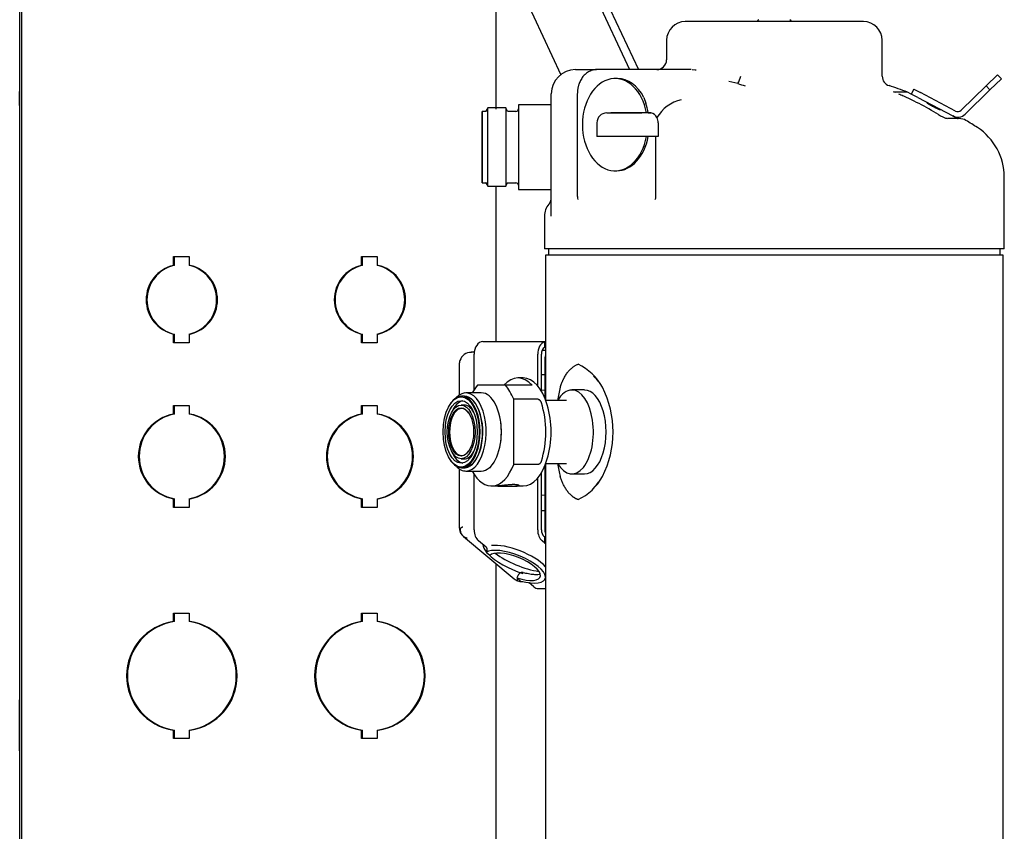
# Model space of a CAD drawing. Units: inches. Extents: x 542 to 739, y 584 to 697.
# Drawn here: x 643 to 659, y 615 to 628 of the extents above; entities that cross this region are included whole.
import ezdxf

# ---------------------------------------------------------------- set-up
doc = ezdxf.new("R2010")
doc.units = ezdxf.units.IN
doc.header["$MEASUREMENT"] = 0
for name, color, linetype in [('0712381', 7, 'Continuous'), ('0712389', 7, 'Continuous'), ('1H76271001_01', 7, 'Continuous'), ('1H76271001_02', 7, 'Continuous'), ('1H76271001_03', 7, 'Continuous'), ('3077035', 7, 'Continuous'), ('Default', 7, 'Continuous')]:
    doc.layers.add(name, color=color, linetype=linetype)

# ---------------------------------------------------------------- blocks, each defined once
blk = doc.blocks.new('SE2')
at = {"layer": '0712381', "color": 7, "linetype": 'Continuous'}
for p, q in [((171.85, 304.786), (171.85, 267.671)), ((171.85, 285.062), (171.85, 285.281)), ((171.85, 275.452), (171.85, 275.577)), ((171.85, 274.89), (171.85, 275.452)), ((171.85, 274.765), (171.85, 274.89))]:
    blk.add_line(p, q, dxfattribs=at)
at = {"layer": '0712389', "color": 7, "linetype": 'Continuous'}
for p, q in [((179.907, 289.219), (181.579, 285.633)), ((180.021, 289.272), (181.718, 285.633)), ((179.6, 287.44), (180.483, 285.547))]:
    blk.add_line(p, q, dxfattribs=at)
at = {"layer": '1H76271001_01', "color": 7, "linetype": 'Continuous'}
for p, q in [((185.308, 286.4), (182.467, 286.4)), ((182.168, 286.1), (182.168, 285.79)), ((185.607, 285.526), (185.607, 286.1)), ((180.715, 285.633), (181.052, 285.633)), ((181.645, 285.633), (181.052, 285.633)), ((182.561, 285.633), (181.645, 285.633)), ((182.561, 285.633), (182.011, 285.633)), ((182.577, 285.635), (182.623, 285.63)), ((182.623, 285.63), (182.642, 285.628)), ((187.446, 285.55), (187.264, 285.372)), ((187.509, 285.486), (187.446, 285.55)), ((181.386, 285.49), (181.346, 285.49)), ((183.305, 285.413), (183.16, 285.444)), ((187.264, 285.372), (186.867, 284.985)), ((187.264, 285.372), (187.327, 285.308)), ((187.509, 285.486), (187.327, 285.308)), ((180.33, 283.36), (180.33, 285.247)), ((180.745, 285.247), (180.745, 283.608)), ((186.01, 285.273), (185.808, 285.273)), ((186.07, 285.242), (186.01, 285.273)), ((186.111, 285.321), (186.07, 285.242)), ((186.174, 285.187), (186.07, 285.242)), ((186.111, 285.321), (186.216, 285.266)), ((186.775, 284.972), (186.216, 285.266)), ((186.929, 284.921), (187.327, 285.308)), ((181.806, 285.188), (181.839, 285.097)), ((186.174, 285.187), (186.733, 284.893)), ((181.214, 284.942), (181.776, 284.942)), ((181.85, 284.942), (181.281, 284.942)), ((181.916, 284.942), (181.776, 284.942)), ((181.875, 284.942), (181.875, 284.943)), ((181.876, 284.942), (181.916, 284.942)), ((186.8, 284.858), (186.733, 284.893)), ((181.056, 284.784), (181.056, 284.567)), ((182.014, 284.867), (182.013, 284.866)), ((182.033, 284.784), (182.033, 284.567)), ((186.835, 284.852), (186.653, 284.852)), ((181.102, 284.567), (181.056, 284.567)), ((181.665, 284.567), (181.102, 284.567)), ((181.888, 284.567), (181.665, 284.567)), ((182.033, 284.567), (181.888, 284.567)), ((181.999, 283.608), (181.999, 284.567)), ((181.346, 284.018), (181.372, 284.018)), ((187.555, 282.774), (187.555, 283.92)), ((180.221, 283.297), (180.221, 282.774)), ((187.555, 282.774), (180.221, 282.774)), ((180.286, 282.774), (180.286, 282.675)), ((187.489, 282.675), (187.489, 282.774)), ((187.539, 282.675), (180.236, 282.675)), ((180.236, 282.675), (180.236, 280.372)), ((187.539, 268.494), (187.539, 282.675)), ((179.239, 281.293), (180.236, 281.293)), ((180.224, 281.201), (180.224, 281.288)), ((179.101, 281.124), (179.053, 281.123)), ((180.236, 281.152), (180.183, 281.15)), ((179.099, 280.526), (179.099, 281.091)), ((180.113, 280.589), (180.113, 281.091)), ((180.171, 280.507), (180.171, 281.091)), ((180.229, 281.035), (180.229, 280.764)), ((178.861, 280.924), (178.861, 280.44)), ((180.229, 280.764), (180.171, 280.761)), ((180.229, 280.764), (180.229, 280.514)), ((180.229, 280.514), (180.171, 280.517)), ((180.229, 280.514), (180.229, 280.391)), ((178.861, 279.265), (178.861, 278.333)), ((180.229, 279.314), (180.229, 278.841)), ((180.236, 279.332), (180.236, 270.49)), ((179.099, 278.289), (179.099, 279.179)), ((180.113, 278.289), (180.113, 279.115)), ((180.171, 278.289), (180.171, 279.198)), ((180.229, 278.841), (180.171, 278.838)), ((180.229, 278.841), (180.229, 278.591)), ((180.229, 278.591), (180.171, 278.593)), ((180.229, 278.591), (180.229, 278.269)), ((178.932, 278.182), (179.739, 277.511)), ((180.224, 278.177), (180.212, 278.186)), ((180.224, 278.08), (180.224, 278.177)), ((179.291, 278.012), (179.169, 278.113)), ((180.224, 278.08), (180.183, 278.113)), ((179.303, 277.963), (179.29, 277.931)), ((179.35, 277.882), (179.29, 277.931)), ((179.794, 277.554), (179.781, 277.523)), ((179.841, 277.473), (179.781, 277.523)), ((180.231, 277.508), (180.236, 277.52)), ((179.863, 277.465), (179.876, 277.465)), ((180.052, 277.38), (179.97, 277.448)), ((180.122, 277.353), (180.236, 277.353))]:
    blk.add_line(p, q, dxfattribs=at)
for centre, radius, start, end in [((182.467, 286.1), 0.299, 90, 180), ((183.666, 286.382), 0.0531, 117.3991, 160.6413), ((184.11, 286.382), 0.0531, 19.3587, 62.6009), ((185.308, 286.1), 0.299, 0, 90), ((182.011, 285.79), 0.157, 270, 360), ((180.715, 285.247), 0.386, 90, 180), ((182.903, 285.641), 0.463, 330.406, 345.5919), ((185.765, 285.526), 0.157, 180, 252.1461), ((183.521, 285.891), 0.525, 245.7312, 258.9086), ((183.888, 279.699), 5.965, 69.1614, 72.1461), ((185.749, 285.009), 0.271, 77.3505, 81.5041), ((183.014, 279.154), 6.727, 65.3511, 65.4561), ((182.684, 278.58), 7.386, 63.8345, 64.4377), ((184.023, 280.874), 4.743, 58.4084, 67.0716), ((180.453, 284.69), 1.444, 10.1036, 16.3627), ((182.549, 284.544), 0.626, 103.6459, 148.9171), ((186.313, 285.103), 0.00984, 8.1343, 62.2494), ((186.469, 285.125), 0.147, 188.1346, 190.3817), ((181.214, 284.784), 0.157, 90, 180), ((181.909, 284.834), 0.108, 17.2952, 86.6463), ((186.787, 285.335), 0.505, 236.1815, 253.7378), ((186.469, 285.125), 0.147, 294.7692, 296.3654), ((186.538, 284.984), 0.00984, 62.2506, 116.3657), ((186.812, 285.042), 0.169, 242.25, 314.25), ((186.812, 285.042), 0.0787, 242.25, 314.25), ((181.86, 284.785), 0.173, 359.8903, 27.996), ((186.625, 284.667), 0.185, 83.6083, 92.0711), ((186.825, 284.907), 0.0551, 242.25, 265.4957), ((186.835, 284.641), 0.211, 59.191, 90), ((183.888, 279.699), 5.965, 57.1234, 59.191), ((186.616, 283.92), 0.939, 0, 57.1234), ((180.508, 283.297), 0.287, 139.3062, 180), ((180.172, 283.589), 0.158, 318.8441, 339.6472), ((180.172, 283.589), 0.158, 339.6753, 0.4705), ((180.912, 283.606), 0.167, 179.2597, 195.86), ((181.893, 283.606), 0.106, 334.1519, 1.0424), ((179.943, 283.356), 0.387, 351.2477, 0.6172), ((180.242, 281.253), 0.0395, 98.3086, 117.6108), ((179.052, 280.934), 0.188, 89.1651, 162.4057), ((180.243, 281.182), 0.0268, 103.8523, 135.1567), ((179.057, 280.924), 0.197, 159.0321, 180), ((180.371, 280.137), 0.885, 28.9308, 64.0735), ((180.815, 280.485), 0.317, 32.8758, 53.729), ((183.62, 279.852), 3.228, 167.241, 171.0562), ((179.74, 279.852), 1.576, 333.1018, 26.8982), ((183.62, 279.852), 3.228, 188.9436, 192.759), ((180.371, 279.567), 0.884, 295.9227, 331.073), ((180.842, 279.198), 0.283, 307.531, 328.3274), ((179.057, 278.333), 0.197, 180, 230.2691), ((183.727, 280.838), 4.4, 217.2269, 217.4916), ((179.26, 277.979), 0.0459, 339.4277, 46.7671), ((183.664, 280.685), 4.315, 217.1314, 217.3723), ((179.865, 277.662), 0.197, 230.2691, 249.1428), ((179.865, 277.659), 0.194, 248.3307, 268.9077)]:
    blk.add_arc(centre, radius, start, end, dxfattribs=at)
for centre, major_axis, ratio, start_param, end_param in [((181.346, 284.754), (0, 0.736), 0.707107, -1.312795, 4.454941), ((181.386, 284.754), (0, -0.736), 0.707107, 2.201279, 3.141593), ((181.372, 284.754), (0, 0.736), 0.707107, 3.141593, 4.454941), ((179.239, 281.091), (0, -0.202), 0.694658, 3.141593, 4.712389), ((180.253, 281.091), (0, 0.202), 0.694658, 0.211206, 1.570796), ((180.253, 281.091), (0, 0.118), 0.694658, 0.36739, 1.570796), ((180.311, 281.035), (0, 0.118), 0.694658, 1.140622, 1.570208), ((179.239, 278.289), (0, -0.202), 0.694658, 4.712389, 5.759587), ((180.253, 278.289), (0, -0.202), 0.694658, 4.712389, 5.759587), ((180.253, 278.289), (0, 0.118), 0.694658, 1.570796, 2.617994), ((180.311, 278.269), (0, -0.118), 0.694729, 4.712729, 5.142314), ((179.82, 277.845), (0.574, -0.239), 0.347498, 3.275823, 3.714962), ((179.747, 277.702), (-0.485, 0.194), 0.35967, 3.303213, 6.055411), ((179.771, 277.764), (-0.517, 0.207), 0.35967, 3.757131, 5.714715), ((179.82, 277.845), (0.574, -0.239), 0.347498, 3.819228, 4.956449), ((179.747, 277.702), (-0.407, 0.163), 0.35967, 1.797919, 6.164775), ((179.854, 277.93), (0.574, -0.239), 0.347498, 4.05306, 5.356748), ((179.747, 277.702), (-0.485, 0.194), 0.35967, 1.907283, 3.266496), ((180.122, 277.555), (0, -0.202), 0.694658, 5.759587, 6.283185)]:
    blk.add_ellipse(centre, major_axis=major_axis, ratio=ratio, start_param=start_param, end_param=end_param, dxfattribs=at)
for points, knots in [([(181.052, 285.633), (181.049, 285.633), (181.042, 285.633), (181.033, 285.632), (181.023, 285.631), (181.013, 285.63), (181.003, 285.628), (180.985, 285.624), (180.963, 285.617), (180.924, 285.599), (180.88, 285.57), (180.833, 285.521), (180.795, 285.463), (180.773, 285.412), (180.762, 285.375), (180.757, 285.354), (180.752, 285.333), (180.749, 285.312), (180.747, 285.29), (180.745, 285.269), (180.745, 285.254), (180.745, 285.247)], [0, 0, 0, 0, 0.019832, 0.040035, 0.060609, 0.081554, 0.10287, 0.124557, 0.19084, 0.249329, 0.379109, 0.499121, 0.626601, 0.749281, 0.785231, 0.821134, 0.856991, 0.892805, 0.928577, 0.964308, 1, 1, 1, 1]), ([(186.424, 285.039), (186.414, 285.044), (186.404, 285.049), (186.39, 285.057), (186.386, 285.06), (186.377, 285.065), (186.373, 285.067), (186.361, 285.074), (186.353, 285.078), (186.341, 285.086), (186.336, 285.089), (186.33, 285.093), (186.329, 285.095), (186.326, 285.097), (186.325, 285.097), (186.324, 285.099), (186.324, 285.099), (186.324, 285.099)], [0, 0, 0, 0, 0.125, 0.125, 0.1875, 0.1875, 0.25, 0.25, 0.375, 0.375, 0.5, 0.5, 0.5625, 0.5625, 0.625, 0.625, 0.6726715, 0.6726715, 0.6726715, 0.6726715]), ([(186.53, 284.991), (186.53, 284.991), (186.529, 284.991), (186.526, 284.992), (186.522, 284.993), (186.516, 284.996), (186.513, 284.997), (186.507, 284.999), (186.504, 285), (186.494, 285.005), (186.487, 285.008), (186.47, 285.016), (186.461, 285.02), (186.443, 285.029), (186.433, 285.034), (186.424, 285.039)], [0.3056499, 0.3056499, 0.3056499, 0.3056499, 0.375, 0.375, 0.5, 0.5, 0.5625, 0.5625, 0.625, 0.625, 0.75, 0.75, 0.875, 0.875, 1, 1, 1, 1]), ([(180.329, 283.42), (180.329, 283.429), (180.329, 283.476), (180.326, 283.507), (180.323, 283.532), (180.321, 283.534), (180.321, 283.534)], [0, 0, 0, 0, 0.0572888, 0.3382205, 0.6515281, 0.8984331, 0.8984331, 0.8984331, 0.8984331]), ([(180.472, 280.565), (180.473, 280.57), (180.477, 280.581), (180.482, 280.596), (180.488, 280.612), (180.494, 280.627), (180.5, 280.641), (180.506, 280.656), (180.512, 280.67), (180.519, 280.684), (180.533, 280.713), (180.556, 280.755), (180.591, 280.806), (180.629, 280.849), (180.662, 280.878), (180.687, 280.896), (180.704, 280.907), (180.722, 280.917), (180.74, 280.926), (180.752, 280.93), (180.758, 280.933)], [0, 0, 0, 0, 0.028298, 0.056596, 0.084902, 0.113225, 0.141574, 0.169957, 0.198385, 0.226864, 0.255405, 0.383178, 0.510728, 0.635993, 0.760608, 0.808868, 0.85689, 0.904722, 0.952409, 1, 1, 1, 1]), ([(180.758, 278.772), (180.755, 278.773), (180.748, 278.776), (180.738, 278.78), (180.728, 278.785), (180.718, 278.79), (180.708, 278.796), (180.699, 278.801), (180.689, 278.807), (180.68, 278.814), (180.66, 278.829), (180.629, 278.856), (180.591, 278.899), (180.556, 278.95), (180.531, 278.995), (180.513, 279.032), (180.502, 279.058), (180.491, 279.084), (180.481, 279.111), (180.475, 279.13), (180.472, 279.14)], [0, 0, 0, 0, 0.026424, 0.052872, 0.079351, 0.10587, 0.132437, 0.15906, 0.185747, 0.212505, 0.239343, 0.363957, 0.489233, 0.616788, 0.744576, 0.795907, 0.847063, 0.898097, 0.949059, 1, 1, 1, 1]), ([(178.918, 278.333), (178.916, 278.333), (178.91, 278.332), (178.901, 278.33), (178.892, 278.325), (178.884, 278.318), (178.878, 278.31), (178.875, 278.297), (178.876, 278.275), (178.881, 278.254), (178.891, 278.232), (178.902, 278.216), (178.914, 278.201), (178.928, 278.187), (178.942, 278.177), (178.957, 278.169), (178.972, 278.164), (178.982, 278.163), (178.987, 278.163)], [0, 0, 0, 0, 0.030189, 0.081001, 0.14111, 0.195369, 0.250076, 0.312815, 0.376739, 0.500584, 0.562135, 0.624052, 0.687877, 0.750083, 0.813812, 0.876567, 0.937773, 1, 1, 1, 1]), ([(179.883, 277.606), (179.882, 277.607), (179.874, 277.608), (179.861, 277.609), (179.843, 277.606), (179.828, 277.598), (179.815, 277.588), (179.807, 277.579), (179.802, 277.571), (179.797, 277.563), (179.795, 277.557), (179.794, 277.554)], [0.2674779, 0.2674779, 0.2674779, 0.2674779, 0.2805362, 0.4414537, 0.545815, 0.6751492, 0.7877156, 0.8429308, 0.8965923, 0.9488855, 1, 1, 1, 1]), ([(180.155, 277.579), (180.144, 277.577), (180.115, 277.573), (180.05, 277.574), (179.969, 277.585), (179.914, 277.599), (179.883, 277.607)], [0.3963961, 0.3963961, 0.3963961, 0.3963961, 0.5320408, 0.6884546, 0.8553788, 1, 1, 1, 1]), ([(179.794, 277.492), (179.793, 277.492), (179.79, 277.492), (179.786, 277.492), (179.783, 277.491), (179.781, 277.489), (179.78, 277.488), (179.779, 277.487), (179.779, 277.486), (179.781, 277.485), (179.784, 277.483), (179.79, 277.48), (179.793, 277.479), (179.794, 277.478), (179.794, 277.478)], [0, 0, 0, 0, 0.0297529, 0.0641013, 0.1264536, 0.1876492, 0.2514346, 0.2834515, 0.3138541, 0.3428602, 0.3727703, 0.4359097, 0.4986673, 0.5003938, 0.5003938, 0.5003938, 0.5003938])]:
    blk.add_open_spline(points, degree=3, knots=knots, dxfattribs=at)
blk.add_open_spline([(180.321, 283.534), (180.32, 283.534), (180.32, 283.534), (180.32, 283.534)], degree=3, dxfattribs=at)
at = {"layer": '1H76271001_02', "color": 7, "linetype": 'Continuous'}
for p, q in [((179.805, 285.073), (179.805, 283.721)), ((180.322, 285.073), (179.805, 285.073)), ((179.229, 284.967), (179.228, 284.966)), ((179.228, 284.966), (179.228, 283.828)), ((179.229, 283.827), (179.229, 284.967)), ((179.285, 284.967), (179.229, 284.967)), ((179.319, 285.022), (179.288, 284.969)), ((179.319, 283.772), (179.319, 285.022)), ((179.602, 285.022), (179.319, 285.022)), ((179.602, 285.022), (179.602, 283.772)), ((179.632, 284.969), (179.602, 285.022)), ((179.766, 284.967), (179.636, 284.967)), ((179.228, 283.828), (179.229, 283.827)), ((179.229, 283.827), (179.285, 283.827)), ((179.288, 283.825), (179.319, 283.772)), ((179.602, 283.772), (179.632, 283.825)), ((179.636, 283.827), (179.766, 283.827)), ((179.319, 283.772), (179.602, 283.772)), ((179.805, 283.721), (180.322, 283.721))]:
    blk.add_line(p, q, dxfattribs=at)
for centre, radius, start, end in [((180.322, 285.065), 0.00787, 0, 90), ((179.285, 284.971), 0.00394, 270, 329.9998), ((179.636, 284.971), 0.00394, 210.0002, 270), ((179.766, 285.006), 0.0394, 270, 360), ((179.285, 283.823), 0.00394, 30.0002, 90), ((179.636, 283.823), 0.00394, 90, 149.9998), ((179.766, 283.787), 0.0394, 0, 90), ((180.322, 283.729), 0.00787, 270, 360)]:
    blk.add_arc(centre, radius, start, end, dxfattribs=at)
at = {"layer": '1H76271001_03', "color": 7, "linetype": 'Continuous'}
for p, q in [((179.882, 280.715), (179.798, 280.715)), ((179.6, 280.596), (179.152, 280.596)), ((180.022, 280.596), (179.6, 280.596)), ((180.859, 280.522), (180.657, 280.522)), ((178.94, 280.422), (178.9, 280.422)), ((179.213, 280.476), (178.969, 280.476)), ((179.73, 279.331), (179.73, 280.373)), ((180.118, 280.373), (179.73, 280.373)), ((180.572, 280.353), (180.244, 280.353)), ((178.724, 280.308), (178.718, 280.3)), ((178.941, 280.282), (178.892, 280.282)), ((178.718, 279.405), (178.724, 279.397)), ((178.892, 279.423), (178.941, 279.423)), ((178.9, 279.282), (178.94, 279.282)), ((178.969, 279.228), (179.213, 279.228)), ((180.118, 279.331), (179.73, 279.331)), ((180.244, 279.351), (180.572, 279.351)), ((180.657, 279.183), (180.859, 279.183)), ((179.376, 278.99), (179.463, 278.99)), ((179.782, 278.982), (179.473, 278.982)), ((179.782, 278.982), (179.802, 279.016)), ((179.792, 278.99), (179.882, 278.99))]:
    blk.add_line(p, q, dxfattribs=at)
for centre, major_axis, start_param, end_param in [((179.798, 279.852), (0, -0.862), 2.612002, 3.671184), ((179.882, 279.852), (0, -0.862), 0, 3.141593), ((178.969, 279.852), (0, -0.624), 0, 3.657184), ((179.376, 279.852), (0, 0.862), 0.529591, 0.761583), ((179.376, 279.852), (0, 0.862), 5.361199, 5.753594), ((180.657, 279.852), (0, 0.669), 0, 0.724955), ((180.657, 279.852), (0, 0.669), 2.416638, 6.283185), ((180.859, 279.852), (0, -0.669), 0, 3.141593), ((178.9, 279.852), (0, -0.57), 0, 3.78617), ((178.941, 279.852), (0, 0.499), 0.095302, 0.896256), ((178.943, 279.852), (0, 0.572), 0, 0.085195), ((178.943, 279.852), (0, 0.572), 3.056397, 6.283185), ((178.94, 279.852), (0, -0.57), 0, 3.141593), ((179.213, 279.852), (0, 0.624), 3.141593, 6.283185), ((178.9, 279.852), (0, 0.375), 0, 3.78617), ((178.9, 279.852), (0, 0.375), 5.638608, 6.283185), ((178.941, 279.852), (0, -0.429), 2.384051, 3.141593), ((179.798, 279.852), (0, -0.862), 1.001844, 2.139749), ((179.241, 279.852), (0, -0.57), 1.313312, 1.828281), ((178.941, 279.852), (0, 0.499), 2.245337, 3.046291), ((178.941, 279.852), (0, -0.429), 0, 0.757542), ((178.9, 279.852), (0, -0.57), 5.638608, 6.283185), ((178.969, 279.852), (0, -0.624), 5.767594, 6.283185), ((179.376, 279.852), (0, 0.862), 2.380009, 4.063579), ((179.342, 279.852), (0, -0.57), 0, 0.065154)]:
    blk.add_ellipse(centre, major_axis=major_axis, ratio=0.515038, start_param=start_param, end_param=end_param, dxfattribs=at)
for major_axis in [(0, -0.56), (0, 0.499), (0, -0.429), (0, -0.385)]:
    blk.add_ellipse((178.892, 279.852), major_axis=major_axis, ratio=0.515038, dxfattribs=at)
for points, knots in [([(180.118, 280.373), (180.119, 280.373), (180.121, 280.373), (180.123, 280.373), (180.126, 280.372), (180.129, 280.371), (180.134, 280.369), (180.141, 280.364), (180.148, 280.358), (180.155, 280.349), (180.162, 280.34), (180.168, 280.329), (180.17, 280.321), (180.172, 280.317)], [0, 0, 0, 0, 0.035899, 0.071789, 0.108252, 0.145845, 0.185077, 0.291993, 0.410993, 0.53942, 0.679129, 0.83553, 1, 1, 1, 1]), ([(180.172, 279.388), (180.171, 279.386), (180.17, 279.382), (180.167, 279.376), (180.165, 279.37), (180.161, 279.363), (180.155, 279.355), (180.148, 279.347), (180.141, 279.34), (180.133, 279.336), (180.127, 279.333), (180.122, 279.332), (180.119, 279.331), (180.118, 279.331)], [0, 0, 0, 0, 0.083401, 0.164523, 0.24363, 0.321007, 0.460977, 0.589661, 0.708512, 0.815283, 0.879623, 0.940344, 1, 1, 1, 1]), ([(179.726, 279.012), (179.724, 279.012), (179.719, 279.012), (179.712, 279.012), (179.705, 279.011), (179.697, 279.011), (179.689, 279.011), (179.681, 279.01), (179.673, 279.01), (179.664, 279.009), (179.648, 279.008), (179.62, 279.005), (179.581, 279.001), (179.543, 278.997), (179.518, 278.994), (179.501, 278.992), (179.49, 278.991), (179.48, 278.991), (179.471, 278.99), (179.466, 278.99), (179.463, 278.99)], [0, 0, 0, 0, 0.026313, 0.052986, 0.080023, 0.107426, 0.135198, 0.163339, 0.191853, 0.220741, 0.250006, 0.353942, 0.49981, 0.64472, 0.75013, 0.802457, 0.853595, 0.903557, 0.952354, 1, 1, 1, 1]), ([(179.819, 278.996), (179.819, 278.996), (179.819, 278.998), (179.815, 279.001), (179.801, 279.005), (179.785, 279.008), (179.772, 279.01), (179.761, 279.011), (179.75, 279.011), (179.738, 279.012), (179.73, 279.012), (179.726, 279.012)], [0.3437693, 0.3437693, 0.3437693, 0.3437693, 0.3553633, 0.5001149, 0.646016, 0.7499405, 0.8023572, 0.8535593, 0.9035584, 0.9523675, 1, 1, 1, 1]), ([(179.792, 278.99), (179.793, 278.99), (179.796, 278.99), (179.799, 278.99), (179.803, 278.991), (179.806, 278.991), (179.809, 278.991), (179.811, 278.992), (179.813, 278.992), (179.815, 278.993), (179.816, 278.993), (179.817, 278.993)], [0, 0, 0, 0, 0.0263425, 0.0530406, 0.0800966, 0.1075127, 0.1352912, 0.1634342, 0.1919436, 0.2208214, 0.2500695, 0.2500695, 0.2500695, 0.2500695])]:
    blk.add_open_spline(points, degree=3, knots=knots, dxfattribs=at)
at = {"layer": '3077035', "color": 7, "linetype": 'Continuous'}
for p, q in [((171.883, 267.733), (171.883, 304.786)), ((179.444, 304.786), (179.444, 285.022)), ((179.444, 285.804), (179.444, 285.398)), ((179.444, 285.202), (179.444, 284.999)), ((179.444, 283.772), (179.444, 281.293)), ((174.305, 282.51), (174.305, 282.649)), ((174.305, 282.649), (174.555, 282.649)), ((174.319, 282.51), (174.319, 282.649)), ((174.555, 282.649), (174.555, 282.51)), ((177.305, 282.649), (177.555, 282.649)), ((177.305, 282.51), (177.305, 282.649)), ((177.319, 282.51), (177.319, 282.649)), ((177.555, 282.649), (177.555, 282.51)), ((174.305, 281.274), (174.305, 281.413)), ((174.555, 281.274), (174.305, 281.274)), ((174.319, 281.274), (174.319, 281.413)), ((174.555, 281.413), (174.555, 281.274)), ((177.305, 281.274), (177.305, 281.413)), ((177.555, 281.274), (177.305, 281.274)), ((177.319, 281.274), (177.319, 281.413)), ((177.555, 281.413), (177.555, 281.274)), ((174.305, 280.137), (174.305, 280.274)), ((174.305, 280.274), (174.555, 280.274)), ((174.319, 280.137), (174.319, 280.274)), ((174.555, 280.274), (174.555, 280.137)), ((177.305, 280.274), (177.555, 280.274)), ((177.305, 280.137), (177.305, 280.274)), ((177.319, 280.137), (177.319, 280.274)), ((177.555, 280.274), (177.555, 280.137)), ((174.305, 278.649), (174.305, 278.785)), ((174.319, 278.649), (174.319, 278.785)), ((174.555, 278.785), (174.555, 278.649)), ((177.305, 278.649), (177.305, 278.785)), ((177.319, 278.649), (177.319, 278.785)), ((177.555, 278.785), (177.555, 278.649)), ((174.555, 278.649), (174.305, 278.649)), ((177.555, 278.649), (177.305, 278.649)), ((179.444, 277.756), (179.444, 271.755)), ((174.305, 276.827), (174.305, 276.961)), ((174.305, 276.961), (174.555, 276.961)), ((174.319, 276.827), (174.319, 276.961)), ((174.555, 276.961), (174.555, 276.827)), ((177.305, 276.961), (177.555, 276.961)), ((177.305, 276.827), (177.305, 276.961)), ((177.319, 276.827), (177.319, 276.961)), ((177.555, 276.961), (177.555, 276.827)), ((174.305, 274.961), (174.305, 275.095)), ((174.319, 274.961), (174.319, 275.095)), ((174.555, 275.095), (174.555, 274.961)), ((177.305, 274.961), (177.305, 275.095)), ((177.319, 274.961), (177.319, 275.095)), ((177.555, 275.095), (177.555, 274.961)), ((174.555, 274.961), (174.305, 274.961)), ((177.555, 274.961), (177.305, 274.961))]:
    blk.add_line(p, q, dxfattribs=at)
for centre, radius, start, end in [((174.43, 281.961), 0.562, 102.8396, 257.1604), ((174.444, 281.961), 0.563, 102.8396, 257.1604), ((174.43, 281.961), 0.562, 282.8396, 77.1604), ((174.444, 281.961), 0.562, 282.8396, 77.1604), ((177.43, 281.961), 0.562, 102.8396, 257.1604), ((177.444, 281.961), 0.563, 102.8396, 257.1604), ((177.43, 281.961), 0.562, 282.8396, 77.1604), ((177.444, 281.961), 0.562, 282.8396, 77.1604), ((174.43, 279.461), 0.687, 100.4757, 259.5243), ((174.444, 279.461), 0.687, 100.4757, 259.5243), ((174.43, 279.461), 0.687, 280.4757, 79.5243), ((174.444, 279.461), 0.687, 280.4757, 79.5243), ((177.43, 279.461), 0.687, 100.4757, 259.5243), ((177.444, 279.461), 0.687, 100.4757, 259.5243), ((177.43, 279.461), 0.687, 280.4757, 79.5243), ((177.444, 279.461), 0.687, 280.4757, 79.5243), ((174.43, 275.961), 0.875, 98.2132, 261.7868), ((174.444, 275.961), 0.875, 98.2132, 261.7868), ((174.43, 275.961), 0.875, 278.2132, 81.7868), ((174.444, 275.961), 0.875, 278.2132, 81.7868), ((177.43, 275.961), 0.875, 98.2132, 261.7868), ((177.444, 275.961), 0.875, 98.2132, 261.7868), ((177.43, 275.961), 0.875, 278.2132, 81.7868), ((177.444, 275.961), 0.875, 278.2132, 81.7868)]:
    blk.add_arc(centre, radius, start, end, dxfattribs=at)

msp = doc.modelspace()

# ---------------------------------------------------------------- block references
at = {"layer": 'Default'}
msp.add_blockref('SE2', (471.273, 341.632), dxfattribs=at)

doc.saveas('drawing.dxf')
